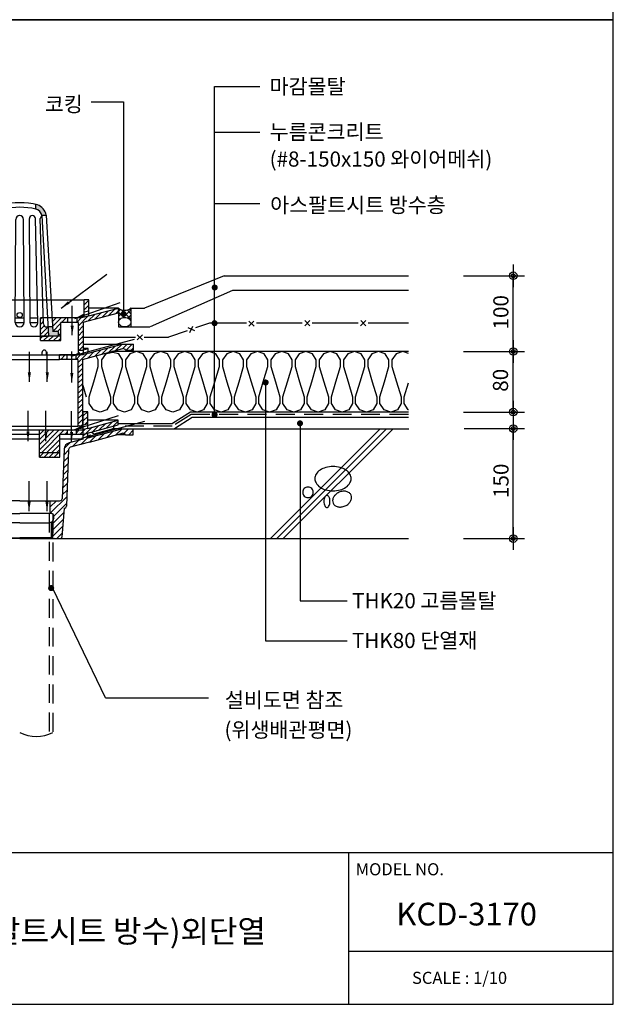
# Model space of a CAD drawing. Extents: x -2100 to 4900, y -2600 to 5200.
# Drawn here: x -84 to 700, y -2600 to -1300 of the extents above; entities that cross this region are included whole.
import ezdxf
from ezdxf.enums import TextEntityAlignment as Align

# ---------------------------------------------------------------- set-up
doc = ezdxf.new("R2010")
doc.units = 0
doc.header["$LTSCALE"] = 100
doc.header["$MEASUREMENT"] = 0
doc.linetypes.add('HIDDEN', pattern=[0.375, 0.25, -0.125])
doc.linetypes.add('HIDDEN2', pattern=[4.7625, 3.175, -1.5875])
doc.layers.get('0').update_dxf_attribs({"linetype": 'CONTINUOUS'})
for name, color, linetype in [('2', 2, 'CONTINUOUS'), ('3', 3, 'CONTINUOUS'), ('4', 4, 'CONTINUOUS'), ('DIM', 2, 'CONTINUOUS'), ('HATC', 9, 'CONTINUOUS'), ('HIDL', 1, 'HIDDEN'), ('INSUL', 9, 'CONTINUOUS'), ('ROOF DRAIN', 2, 'CONTINUOUS'), ('TEXT', 6, 'CONTINUOUS'), ('WAL', 7, 'CONTINUOUS')]:
    doc.layers.add(name, color=color, linetype=linetype)
doc.styles.get("Standard").update_dxf_attribs({"font": 'Gulim.ttf'})
doc.dimstyles.get("Standard").update_dxf_attribs({"dimtxt": 0.18, "dimasz": 0.18, "dimexe": 0.18, "dimexo": 0.0625, "dimgap": 0.09, "dimtad": 0, "dimtih": 1, "dimtoh": 1, "dimdec": 4, "dimzin": 0, "dimdsep": 46, "dimtxsty": 'Standard', "dimcen": 0.09, "dimadec": 0, "dimazin": 0, "dimtfac": 1, "dimtdec": 4, "dimtofl": 0, "dimtmove": 0, "dimatfit": 3, "dimfxl": 0, "dimtolj": 1, "dimtzin": 0, "dimarcsym": 0})

# ---------------------------------------------------------------- blocks, each defined once
blk = doc.blocks.new('DO')
at = {"layer": 'DIM', "color": 2, "const_width": 2}
blk.add_lwpolyline([(-1, 0, 1), (1, 0, 1)], format="xyb", close=True, dxfattribs=at)
blk = doc.blocks.new('*X10')
at = {"color": 0}
for p, q in [((543.16, 1080.56), (543.25, 1080.65)), ((548.45, 1074.36), (543.16, 1079.65)), ((543.16, 1073.49), (549.21, 1079.54)), ((543.16, 1077.02), (545.6, 1079.46)), ((550.72, 1075.63), (547.1, 1079.24)), ((551.13, 1078.75), (550.02, 1079.86)), ((545.28, 1073.99), (543.16, 1076.12)), ((543.42, 1072.31), (543.16, 1072.58)), ((547.59, 1074.38), (551, 1077.8)), ((550.33, 1073.59), (550.65, 1073.9))]:
    blk.add_line(p, q, dxfattribs=at)
blk = doc.blocks.new('ROOF DRAIN(KCD-3170)')
at = {"layer": 'ROOF DRAIN', "linetype": 'Continuous'}
h = blk.add_hatch(color=254, dxfattribs=at)
h.paths.add_polyline_path([(-1121.6, -1705.7), (-1127.6, -1705.7), (-1127.9, -1711.7), (-1135.9, -1711.7), (-1135.9, -1717.7), (-1122.2, -1717.7)])
h.paths.add_polyline_path([(-1040.8, -1711.7), (-1041.1, -1705.7), (-1047.2, -1705.7), (-1046.5, -1717.7), (-1032.9, -1717.7), (-1032.9, -1711.7)])
h.paths.add_polyline_path([(-1105.5, -1550), (-1105.5, -1544.1, 0.00613), (-1107.8, -1544.6, 0.272914), (-1119.5, -1557.9), (-1119.5, -1558.7), (-1113.5, -1558.7, -0.327218)])
h.paths.add_polyline_path([(-1055.3, -1558.7), (-1049.3, -1558.7), (-1049.3, -1557.9, 0.272081), (-1061, -1544.6, 0.00617), (-1063.3, -1544.1), (-1063.3, -1550, -0.324932)])
at = {"layer": 'ROOF DRAIN'}
h = blk.add_hatch(dxfattribs=at)
h.set_pattern_fill('SACNCR', color=55, scale=50, style=0)
h.set_pattern_definition([(45, (-486.5284, -2084.338), (-3.314563, 3.314563), []), (45, (-483.214, -2084.338), (-3.314563, 3.314563), [0, -4.6875])])
h.paths.add_polyline_path([(-999, -1685.8), (-993, -1684.2), (-993, -1669.7), (-999, -1669.7)])
h.paths.add_polyline_path([(-954, -1686.9), (-954, -1680.7), (-993, -1691.2), (-999, -1692.8), (-1002.5, -1693.7), (-1009, -1693.7), (-1009, -1699.7), (-1007.3, -1699.7), (-1007.3, -1736.2), (-1000.5, -1736.2), (-1000.5, -1699.4)])
h.paths.add_polyline_path([(-1030, -1699.7), (-1021, -1699.7), (-1021, -1693.7), (-1041.8, -1693.7), (-1040.8, -1711.7), (-1032.9, -1711.7), (-1032.9, -1717.7), (-1030, -1717.7)])
h.paths.add_polyline_path([(-1056.9, -1717.7), (-1056.9, -1723.7), (-1030, -1723.7), (-1030, -1717.7)])
h.paths.add_polyline_path([(-1144, -1723.7), (-1125, -1723.7), (-1125, -1717.7), (-1135.9, -1717.7), (-1138, -1717.7), (-1138, -1693.7), (-1147, -1693.7), (-1147, -1699.7), (-1144, -1699.7)])
h.paths.add_polyline_path([(-1167.5, -1699.4), (-1167.5, -1736.2), (-1161.5, -1736.2), (-1161.5, -1699.7), (-1159, -1699.7), (-1159, -1693.7), (-1160.7, -1693.7), (-1165.5, -1693.7), (-1169, -1692.8), (-1175, -1691.2), (-1214, -1680.7), (-1214, -1686.9)])
h.paths.add_polyline_path([(-1175, -1684.2), (-1169, -1685.8), (-1169, -1669.7), (-1173.9, -1669.7), (-1175, -1669.7)])
h = blk.add_hatch(dxfattribs=at)
h.set_pattern_fill('SACNCR', color=55, scale=50, style=0)
h.set_pattern_definition([(45, (-1000, -2545.8865), (-3.314563, 3.314563), []), (45, (-996.6854, -2545.8865), (-3.314563, 3.314563), [0, -4.6875])])
h.paths.add_polyline_path([(-1047.2, -1705.3, -0.110943), (-1048.9, -1705.7, -0.413111), (-1052.8, -1701.7), (-1053.1, -1693.7), (-1056.9, -1693.7), (-1056.9, -1717.7), (-1046.5, -1717.7)])
at = {"layer": 'ROOF DRAIN', "linetype": 'Continuous'}
h = blk.add_hatch(dxfattribs=at)
h.set_pattern_fill('SACNCR', color=203, scale=2, style=0)
h.set_pattern_definition([(45, (-1231.327, -2155.17), (-3.367596, 3.367596), []), (45, (-1227.959, -2155.17), (-3.367596, 3.367596), [0, -4.7625])])
h.paths.add_polyline_path([(-1174, -1740.4), (-1219.1, -1728.3), (-1234, -1728.3), (-1234, -1736.3), (-1224, -1736.3, -0.240838), (-1219.9, -1734.3), (-1166.5, -1748.6), (-1166.5, -1836.7), (-1160.5, -1836.7), (-1160.5, -1748.7), (-1158, -1748.7), (-1158, -1742.7), (-1160.3, -1742.7), (-1168, -1742.7), (-1168, -1742)])
h.paths.add_polyline_path([(-1137, -1742.7), (-1143, -1742.7), (-1143, -1748.7), (-1137, -1748.7)])
h.paths.add_polyline_path([(-1136, -1742.7), (-1137, -1742.7), (-1137, -1748.7), (-1136, -1748.7)])
h.paths.add_polyline_path([(-1143, -1742.7), (-1146, -1742.7), (-1146, -1748.7), (-1143, -1748.7)])
h.paths.add_polyline_path([(-1031, -1742.7), (-1032, -1742.7), (-1032, -1748.7), (-1031, -1748.7)])
h.paths.add_polyline_path([(-1025, -1742.7), (-1031, -1742.7), (-1031, -1748.7), (-1025, -1748.7)])
h.paths.add_polyline_path([(-1022, -1742.7), (-1025, -1742.7), (-1025, -1748.7), (-1022, -1748.7)])
h.paths.add_polyline_path([(-948.1, -1734.3, -0.240838), (-944, -1736.3), (-934, -1736.3), (-934, -1728.3), (-948.9, -1728.3), (-994, -1740.4), (-1000, -1742), (-1000, -1742.7), (-1010, -1742.7), (-1010, -1748.7), (-1007.5, -1748.7), (-1007.5, -1836.7), (-1001.5, -1836.7), (-1001.5, -1748.6)])
at = {"layer": 'ROOF DRAIN'}
h = blk.add_hatch(dxfattribs=at)
h.set_pattern_fill('SACNCR', color=2, scale=50, style=0)
h.set_pattern_definition([(45, (-486.5284, -2183.338), (-3.314563, 3.314563), []), (45, (-483.214, -2183.338), (-3.314563, 3.314563), [0, -4.6875])])
h.paths.add_polyline_path([(-994.4, -1817.7), (-1000.4, -1817.7), (-1000.4, -1835.2), (-994.4, -1833.6)])
h.paths.add_polyline_path([(-994.4, -1839.6), (-1000.4, -1841.2), (-1000.4, -1847.2), (-994.4, -1845.6), (-994.4, -1845.8), (-954.4, -1835.1), (-954.4, -1828.9)])
h.paths.add_polyline_path([(-1001.4, -1847.7), (-1000.4, -1847.5), (-1000.4, -1841.7), (-1009.4, -1841.7), (-1009.4, -1847.7)])
h.paths.add_polyline_path([(-1021.4, -1847.7), (-1021.4, -1841.7), (-1058.2, -1841.7), (-1058.2, -1865.7), (-1031.4, -1865.7), (-1031.4, -1847.7)])
h.paths.add_polyline_path([(-1058.2, -1865.7), (-1058.2, -1871.7), (-1031.4, -1871.7), (-1031.4, -1865.7)])
h.paths.add_polyline_path([(-1137.4, -1841.7), (-1147.4, -1841.7), (-1147.4, -1847.7), (-1143.4, -1847.7), (-1143.4, -1877.7), (-1127.4, -1877.7), (-1127.4, -1871.7), (-1137.4, -1871.7)])
h.paths.add_polyline_path([(-1159.4, -1847.7), (-1159.4, -1841.7), (-1168.4, -1841.7), (-1168.4, -1847.5), (-1167.4, -1847.7)])
h.paths.add_polyline_path([(-1174.4, -1833.6), (-1168.4, -1835.2), (-1168.4, -1817.7), (-1174.4, -1817.7)])
h.paths.add_polyline_path([(-1214.4, -1828.9), (-1214.4, -1835.1), (-1174.4, -1845.8), (-1174.4, -1845.6), (-1168.4, -1847.2), (-1168.4, -1841.2), (-1174.4, -1839.6)])
at = {"layer": 'ROOF DRAIN', "linetype": 'Continuous'}
h = blk.add_hatch(dxfattribs=at)
h.set_pattern_fill('SACNCR', color=44, scale=2.5, style=0)
h.set_pattern_definition([(45, (-1919.4516, -2395.9604), (-4.209495, 4.209495), []), (45, (-1915.242, -2395.9604), (-4.209495, 4.209495), [0, -5.953125])])
h.paths.add_polyline_path([(-1019.7, -1867.4, -0.328265), (-1017.5, -1864.6), (-992.2, -1857.8), (-948.5, -1846.1, -0.240838), (-944.4, -1848.1), (-934.4, -1848.1), (-934.4, -1840.1), (-949.3, -1840.1), (-994.4, -1852.2), (-994.4, -1846), (-1000.4, -1847.6), (-1000.4, -1853.8), (-1019, -1858.8, 0.328265), (-1025.7, -1867.1), (-1028.3, -1932.5, -0.374036), (-1031.3, -1935.1), (-1043.9, -1935.1), (-1043.9, -1950.1, 0.375099), (-1042.2, -1952.1, -0.389309), (-1039.4, -1955.2), (-1039.4, -1958.1, -0.15204), (-1040.5, -1961.5), (-1040.5, -1985.1), (-1030.6, -1985.1, 0.374036), (-1028.7, -1983.4), (-1025.8, -1945.1, 0.413968), (-1022.7, -1942.2)])
h.paths.add_polyline_path([(-1158.4, -1853.7), (-1168.4, -1853.7), (-1168.4, -1847.6), (-1174.4, -1846), (-1174.4, -1852.2), (-1219.5, -1840.1), (-1234.4, -1840.1), (-1234.4, -1848.1), (-1224.4, -1848.1, -0.240838), (-1220.3, -1846.1), (-1176.6, -1857.8, -0.339454), (-1174.4, -1860.7), (-1174.4, -1890.4), (-1167.8, -1896), (-1162, -1889.1), (-1161.4, -1888.3), (-1155.6, -1889.2), (-1153.7, -1894.7), (-1160.1, -1902.4), (-1154.1, -1907.4), (-1147.5, -1907.4), (-1146.1, -1942.2, 0.413968), (-1143, -1945.1), (-1140.1, -1983.4, 0.374036), (-1138.2, -1985.1), (-1128.3, -1985.1), (-1128.3, -1961.5, -0.15204), (-1129.4, -1958.1), (-1129.4, -1955.2, -0.389309), (-1126.6, -1952.1, 0.375099), (-1124.9, -1950.1), (-1124.9, -1935.1), (-1137.5, -1935.1, -0.374036), (-1140.5, -1932.5), (-1142.6, -1880.1), (-1145.4, -1880.1), (-1145.4, -1853.7), (-1148.4, -1853.7), (-1148.4, -1877.2), (-1149.4, -1878.2), (-1153.4, -1880.1), (-1157.4, -1878.2), (-1158.4, -1877.2)])
at = {"layer": 'ROOF DRAIN'}
h = blk.add_hatch(dxfattribs=at)
h.set_pattern_fill('SACNCR', color=256, scale=50, style=0)
h.set_pattern_definition([(45, (236.892, -1310.1364), (-3.314563, 3.314563), []), (45, (240.2064, -1310.1364), (-3.314563, 3.314563), [0, -4.6875])])
h.paths.add_polyline_path([(-1058.2, -1871.8), (-1058.2, -1877.7), (-1031.4, -1877.7), (-1031.4, -1871.8)])
at = {"layer": 'ROOF DRAIN', "color": 254, "linetype": 'Continuous'}
for p, q in [((-1105.5, -1544.1, 0), (-1105.5, -1550, 0)), ((-1063.3, -1544.1), (-1063.3, -1550)), ((-1119.5, -1558.7), (-1113.5, -1558.7)), ((-1049.3, -1558.7), (-1055.3, -1558.7)), ((-1116, -1701.7), (-1111.6, -1562.6, 0)), ((-1108.2, -1700.7), (-1105.1, -1562.6)), ((-1098.3, -1700.7), (-1097.2, -1562.6)), ((-1090.4, -1699.7), (-1089.5, -1563.7)), ((-1078.5, -1699.7), (-1079.3, -1563.7)), ((-1070.6, -1700.7), (-1071.6, -1562.6)), ((-1060.6, -1700.7), (-1063.7, -1562.6)), ((-1052.8, -1701.7), (-1057.2, -1562.6, 0)), ((-1135.9, -1711.7), (-1127.9, -1711.7)), ((-1032.9, -1711.7), (-1040.9, -1711.7))]:
    blk.add_line(p, q, dxfattribs=at)
at = {"layer": 'ROOF DRAIN', "color": 254}
for p, q in [((-1119.5, -1557.9), (-1127.9, -1711.7)), ((-1113.5, -1558.7), (-1122.2, -1717.7)), ((-1055.3, -1558.7), (-1046.5, -1717.7)), ((-1049.3, -1557.9), (-1040.8, -1711.7)), ((-1135.9, -1717.7), (-1135.9, -1711.7)), ((-1127.6, -1705.7), (-1121.6, -1705.7)), ((-1041.2, -1705.7), (-1047.2, -1705.7)), ((-1032.9, -1717.7), (-1032.9, -1711.7)), ((-1135.9, -1717.7), (-1122.2, -1717.7)), ((-1122.2, -1717.7), (-1046.5, -1717.7)), ((-1032.9, -1717.7), (-1046.6, -1717.7))]:
    blk.add_line(p, q, dxfattribs=at)
at = {"layer": 'ROOF DRAIN', "color": 55}
for p, q in [((-1175, -1691.2), (-1175, -1669.7)), ((-1175, -1669.7), (-1169, -1669.7)), ((-1173.9, -1669.7), (-1169, -1669.7)), ((-1169, -1692.8), (-1169, -1669.7)), ((-994.2, -1669.7), (-999, -1669.7)), ((-999, -1692.8), (-999, -1669.7)), ((-993, -1669.7), (-999, -1669.7)), ((-993, -1691.2), (-993, -1669.7)), ((-1175, -1691.2), (-1214, -1680.7)), ((-1214, -1686.9), (-1214, -1680.7)), ((-1167.5, -1699.4), (-1214, -1686.9)), ((-1169, -1685.8), (-1175, -1684.2)), ((-1000.5, -1699.4), (-954, -1686.9)), ((-999, -1685.8), (-993, -1684.2)), ((-993, -1691.2), (-954, -1680.7)), ((-954, -1686.9), (-954, -1680.7)), ((-1165.5, -1693.7), (-1138, -1693.7)), ((-1138, -1693.7, 0), (-1126.9, -1693.7, 0)), ((-1138, -1699.7), (-1127.2, -1699.7, 0)), ((-1121.2, -1699.7, 0), (-1115.9, -1699.7, 0)), ((-1120.9, -1693.7, 0), (-1115.7, -1693.7, 0)), ((-1108.1, -1699.7, 0), (-1098.3, -1699.7, 0)), ((-1108, -1693.7, 0), (-1098.2, -1693.7, 0)), ((-1090.4, -1699.7), (-1078.5, -1699.7)), ((-1090.3, -1693.7, 0), (-1078.5, -1693.7, 0)), ((-1070.6, -1693.7, 0), (-1060.8, -1693.7, 0)), ((-1070.6, -1699.7, 0), (-1060.7, -1699.7, 0)), ((-1056.9, -1723.7, 0), (-1056.9, -1693.7, 0)), ((-1002.5, -1693.7), (-1056.9, -1693.7, 0)), ((-1007.3, -1699.7), (-1030, -1699.7)), ((-1144, -1723.7), (-1125, -1723.7)), ((-1138, -1717.7), (-1125, -1717.7)), ((-1030, -1717.7), (-1056.9, -1717.7, 0)), ((-1056.9, -1723.7, 0), (-1030, -1723.7))]:
    blk.add_line(p, q, dxfattribs=at)
at = {"layer": 'ROOF DRAIN', "color": 55, "linetype": 'Continuous'}
for p, q in [((-1169, -1669.7), (-999, -1669.7)), ((-1214, -1680.7), (-1175, -1680.7)), ((-954, -1680.7), (-993, -1680.7)), ((-1175, -1691.2), (-1169, -1692.8)), ((-1167.5, -1699.4), (-1167.5, -1742.7)), ((-1161.5, -1699.7), (-1161.5, -1742.7)), ((-1161.5, -1699.7), (-1144, -1699.7)), ((-1159, -1693.8), (-1159, -1699.8)), ((-1147, -1693.8), (-1147, -1699.8)), ((-1144, -1723.7), (-1144, -1699.7)), ((-1138, -1717.7), (-1138, -1693.7)), ((-1030, -1723.7), (-1030, -1699.7)), ((-1021, -1693.7), (-1021, -1699.7)), ((-1009, -1693.7), (-1009, -1699.7)), ((-1007.3, -1699.7), (-1007.3, -1742.7)), ((-1000.5, -1699.4), (-1000.5, -1742.7)), ((-993, -1691.2), (-999, -1692.8)), ((-1125, -1723.7), (-1125, -1717.7)), ((-1118.9, -1742.7), (-1118.9, -1739.1)), ((-1113.3, -1742.7), (-1113.3, -1739.1)), ((-1054.7, -1742.7), (-1054.7, -1739.1)), ((-1049.1, -1742.7), (-1049.1, -1739.1)), ((-1167.5, -1742.7), (-1160.8, -1742.7)), ((-1161.5, -1742.7), (-1118.9, -1742.7)), ((-1113.3, -1742.7), (-1054.7, -1742.7)), ((-1049.1, -1742.7), (-1007.3, -1742.7)), ((-1000.5, -1742.7), (-1007.3, -1742.7))]:
    blk.add_line(p, q, dxfattribs=at)
at = {"layer": 'ROOF DRAIN', "color": 4, "linetype": 'Continuous'}
for p, q in [((-1162.9, -1692.7), (-1162.9, -1687.7)), ((-1160.7, -1686.7), (-1146.2, -1686.7)), ((-1158.4, -1680.8), (-1157.4, -1679.8)), ((-1158.4, -1680.8), (-1148.4, -1680.8)), ((-1158.4, -1869.9), (-1158.4, -1680.8)), ((-1157.4, -1679.8), (-1149.4, -1679.8)), ((-1157.4, -1870.9), (-1157.4, -1679.8)), ((-1149.4, -1679.8), (-1148.4, -1680.8)), ((-1149.4, -1870.9), (-1149.4, -1679.8)), ((-1148.4, -1869.9), (-1148.4, -1680.8)), ((-1143.9, -1692.7), (-1143.9, -1687.7)), ((-1162.9, -1692.7), (-1143.9, -1692.7)), ((-1160.7, -1693.7), (-1146.2, -1693.7)), ((-1158.4, -1869.9), (-1157.4, -1870.9)), ((-1158.4, -1869.9), (-1148.4, -1869.9)), ((-1157.4, -1870.9), (-1149.4, -1870.9)), ((-1149.4, -1870.9), (-1148.4, -1869.9)), ((-1180.4, -1911), (-1162, -1889.1)), ((-1172.7, -1917.4), (-1154.4, -1895.5)), ((-1168.6, -1898.5), (-1160.6, -1889)), ((-1162.5, -1903.6), (-1154.5, -1894.1)), ((-1160.6, -1889), (-1162, -1889.1)), ((-1154.4, -1895.5), (-1162, -1889.1)), ((-1154.5, -1894.1), (-1160.6, -1889)), ((-1154.4, -1895.5), (-1154.5, -1894.1)), ((-1189.1, -1907.5), (-1195.6, -1915.2)), ((-1184.6, -1911.3), (-1189.1, -1907.5)), ((-1169.9, -1898.5), (-1162.2, -1904.9)), ((-1168.6, -1898.5), (-1169.9, -1898.5)), ((-1168.6, -1898.5), (-1162.5, -1903.6)), ((-1162.5, -1903.6), (-1162.2, -1904.9)), ((-1191, -1919), (-1195.6, -1915.2))]:
    blk.add_line(p, q, dxfattribs=at)
at = {"layer": 'ROOF DRAIN', "color": 55, "linetype": 'HIDDEN2', "ltscale": 0.2}
for p, q in [((-1169, -1692.8), (-1165.5, -1693.7)), ((-999, -1692.8), (-1002.5, -1693.7)), ((-1161.5, -1736.2), (-1167.5, -1736.2)), ((-1007.3, -1736.2), (-1000.5, -1736.2))]:
    blk.add_line(p, q, dxfattribs=at)
at = {"layer": 'ROOF DRAIN', "color": 203}
for p, q in [((-1219.1, -1728.3), (-1234, -1728.3)), ((-1234, -1736.3), (-1234, -1728.3)), ((-1219.1, -1728.3), (-1167.5, -1728.3)), ((-1174, -1740.4), (-1219.1, -1728.3)), ((-1000.5, -1728.3), (-948.9, -1728.3)), ((-994, -1740.4), (-948.9, -1728.3)), ((-948.9, -1728.3), (-934, -1728.3)), ((-934, -1736.3), (-934, -1728.3)), ((-1224, -1736.3), (-1234, -1736.3)), ((-1224, -1736.3), (-1212.5, -1736.3)), ((-1166.5, -1748.6), (-1219.9, -1734.3)), ((-1174, -1740.4), (-1213, -1729.9)), ((-1174, -1740.4), (-1174, -1734.2)), ((-1168, -1735.8), (-1174, -1734.2)), ((-1174, -1734.2), (-1167.5, -1734.2)), ((-1168, -1742.7), (-1168, -1735.8)), ((-1168, -1735.8), (-1167.5, -1735.8)), ((-1001.5, -1748.6), (-948.1, -1734.3)), ((-994, -1734.2), (-1000.5, -1734.2)), ((-1000, -1735.8), (-1000.5, -1735.8)), ((-1000, -1735.8), (-994, -1734.2)), ((-1000, -1742.7), (-1000, -1735.8)), ((-994, -1740.4), (-994, -1734.2)), ((-944, -1736.3), (-934, -1736.3)), ((-1168, -1742.7), (-1136, -1742.7)), ((-1160.5, -1748.7), (-1136, -1748.7)), ((-1136, -1742.7), (-1032, -1742.7)), ((-1136, -1748.7), (-1032, -1748.7)), ((-1000, -1742.7), (-1032, -1742.7)), ((-1007.5, -1748.7), (-1032, -1748.7))]:
    blk.add_line(p, q, dxfattribs=at)
at = {"layer": 'ROOF DRAIN', "color": 203, "linetype": 'HIDDEN2', "ltscale": 0.2}
for p, q in [((-1174, -1740.4), (-1168, -1742)), ((-994, -1740.4), (-1000, -1742))]:
    blk.add_line(p, q, dxfattribs=at)
at = {"layer": 'ROOF DRAIN', "color": 203, "linetype": 'Continuous'}
for p, q in [((-1166.5, -1748.6), (-1166.5, -1836.7)), ((-1160.5, -1748.7), (-1160.5, -1836.7)), ((-1146, -1742.7), (-1146, -1748.7)), ((-1136, -1748.7), (-1136, -1742.7)), ((-1032, -1748.7), (-1032, -1742.7)), ((-1022, -1742.7), (-1022, -1748.7)), ((-1010, -1742.7), (-1010, -1748.7)), ((-1007.5, -1748.7), (-1007.5, -1836.7)), ((-1001.5, -1748.6), (-1001.5, -1836.7)), ((-1166.5, -1836.7), (-1160.5, -1836.7)), ((-1160.5, -1836.7), (-1007.5, -1836.7)), ((-1001.5, -1836.7), (-1007.5, -1836.7))]:
    blk.add_line(p, q, dxfattribs=at)
at = {"layer": 'ROOF DRAIN', "color": 2}
for p, q in [((-1000.4, -1742.7), (-1031.4, -1742.7)), ((-1174.4, -1817.7), (-1168.4, -1817.7)), ((-1174.4, -1839.6), (-1174.4, -1817.7)), ((-1168.4, -1847.5), (-1168.4, -1817.7)), ((-994.4, -1817.7), (-1000.4, -1817.7)), ((-1000.4, -1847.5), (-1000.4, -1817.7)), ((-994.4, -1839.6), (-994.4, -1817.7)), ((-1214.4, -1828.9), (-1174.4, -1828.9)), ((-1174.4, -1839.6), (-1214.4, -1828.9)), ((-1214.4, -1835.1), (-1214.4, -1828.9)), ((-954.4, -1828.9), (-994.4, -1828.9)), ((-994.4, -1839.6), (-954.4, -1828.9)), ((-954.4, -1835.1), (-954.4, -1828.9)), ((-1167.4, -1847.7), (-1214.4, -1835.1)), ((-1208.5, -1839.7), (-1209.4, -1836.5)), ((-1183, -1846.6), (-1208.5, -1839.7)), ((-1168.4, -1841.7), (-1137.4, -1841.7)), ((-1147.4, -1841.7), (-1000.5, -1841.7)), ((-1058.2, -1877.7, 0), (-1058.2, -1841.7)), ((-1001.4, -1847.7), (-954.4, -1835.1)), ((-985.9, -1846.6), (-960.3, -1839.7)), ((-960.3, -1839.7), (-959.4, -1836.5)), ((-1167.4, -1847.7), (-1143.4, -1847.7)), ((-1058.2, -1847.7, 0), (-1137.4, -1847.7)), ((-1001.4, -1847.7), (-1031.4, -1847.7)), ((-1031.4, -1871.8, 0), (-1058.2, -1871.8, 0)), ((-1143.4, -1877.7), (-1127.4, -1877.7)), ((-1058.2, -1877.7, 0), (-1031.4, -1877.7, 0))]:
    blk.add_line(p, q, dxfattribs=at)
at = {"layer": 'ROOF DRAIN'}
for p, q in [((-1168.4, -1817.7), (-1166.5, -1817.7)), ((-1000.4, -1817.7), (-1001.5, -1817.7)), ((-1154.5, -1894.1), (-1154.5, -1894.1))]:
    blk.add_line(p, q, dxfattribs=at)
at = {"layer": 'ROOF DRAIN', "color": 44}
for p, q in [((-1219.5, -1840.1), (-1234.4, -1840.1)), ((-1234.4, -1848.1), (-1234.4, -1840.1)), ((-1174.4, -1852.2), (-1219.5, -1840.1)), ((-1168.4, -1847.6), (-1174.4, -1846)), ((-1174.4, -1852.2), (-1174.4, -1846)), ((-1000.4, -1847.6), (-994.4, -1846)), ((-994.4, -1852.2), (-949.3, -1840.1)), ((-994.4, -1852.2), (-994.4, -1846)), ((-949.3, -1840.1), (-934.4, -1840.1)), ((-934.4, -1848.1), (-934.4, -1840.1)), ((-1224.4, -1848.1), (-1234.4, -1848.1)), ((-1224.4, -1848.1), (-1212.9, -1848.1)), ((-1168.4, -1853.7), (-1168.4, -1847.6)), ((-1168.4, -1853.7), (-1145.4, -1853.7)), ((-1145.4, -1853.7), (-1145.4, -1880.1)), ((-1143.4, -1853.8), (-1145.4, -1853.8)), ((-1058.2, -1853.8), (-1137.4, -1853.8)), ((-1000.4, -1853.8), (-1031.4, -1853.8)), ((-1000.4, -1853.8), (-1000.4, -1847.6)), ((-944.4, -1848.1), (-956, -1848.1)), ((-944.4, -1848.1), (-934.4, -1848.1)), ((-1174.4, -1860.7), (-1174.4, -1890.4)), ((-1025.7, -1867.1), (-1028.3, -1932.5)), ((-1019.7, -1867.4), (-1022.7, -1942.2)), ((-1142.6, -1880.1), (-1145.4, -1880.1)), ((-1142.6, -1880.1), (-1140.5, -1932.5)), ((-1154.1, -1907.4), (-1174.4, -1890.4)), ((-1167.8, -1896), (-1161.4, -1888.3)), ((-1167.8, -1896), (-1166.7, -1896.2)), ((-1166.7, -1896.2), (-1160.2, -1888.5)), ((-1166.7, -1896.2), (-1160.5, -1901.3)), ((-1161.4, -1888.3), (-1155.6, -1889.2)), ((-1153.7, -1894.7), (-1161.4, -1888.3)), ((-1160.2, -1888.5), (-1154.1, -1893.6)), ((-1160.1, -1902.4), (-1153.7, -1894.7)), ((-1153.7, -1894.7), (-1155.6, -1889.2)), ((-1160.5, -1901.3), (-1160.1, -1902.4)), ((-1147.5, -1907.4), (-1154.1, -1907.4)), ((-1147.5, -1907.4), (-1146.1, -1942.2)), ((-1124.9, -1950.1), (-1124.9, -1935.1)), ((-1084.4, -1935.1), (-1124.9, -1935.1)), ((-1084.4, -1935.1), (-1043.9, -1935.1)), ((-1043.9, -1950.1), (-1043.9, -1935.1)), ((-1143, -1945.1), (-1140.1, -1983.4)), ((-1025.8, -1945.1), (-1028.7, -1983.4)), ((-1129.4, -1958.1), (-1129.4, -1955.1)), ((-1128.3, -1985.1), (-1128.3, -1961.5)), ((-1126.9, -1952.1), (-1126.9, -1952.1)), ((-1126.8, -1952.1), (-1084.4, -1952.1)), ((-1042, -1952.1), (-1084.4, -1952.1)), ((-1041.9, -1952.1), (-1041.9, -1952.1)), ((-1040.5, -1985.1), (-1040.5, -1961.5)), ((-1039.4, -1958.1), (-1039.4, -1955.1)), ((-1126.3, -1984), (-1126.3, -1963.4)), ((-1084.4, -1964.1), (-1123.3, -1964.1)), ((-1084.4, -1964.1), (-1045.5, -1964.1)), ((-1042.5, -1984), (-1042.5, -1963.4)), ((-1084.4, -1985.1), (-1138.2, -1985.1)), ((-1126.3, -1984), (-1128.3, -1985.1)), ((-1126.3, -1984), (-1084.4, -1984)), ((-1042.5, -1984), (-1084.4, -1984)), ((-1084.4, -1985.1), (-1030.6, -1985.1)), ((-1042.5, -1984), (-1040.5, -1985.1))]:
    blk.add_line(p, q, dxfattribs=at)
at = {"layer": 'ROOF DRAIN', "color": 44, "linetype": 'Continuous'}
for p, q in [((-1219.5, -1840.1), (-1207, -1840.1)), ((-949.3, -1840.1), (-961.9, -1840.1)), ((-1176.6, -1857.8), (-1220.3, -1846.1)), ((-1158.4, -1853.7), (-1158.4, -1877.2)), ((-1157.4, -1853.7), (-1157.4, -1878.2)), ((-1149.4, -1853.7), (-1149.4, -1878.2)), ((-1148.4, -1853.7), (-1148.4, -1877.2)), ((-1000.4, -1853.8), (-1019, -1858.8)), ((-992.2, -1857.8), (-1017.5, -1864.6)), ((-992.2, -1857.8), (-948.5, -1846.1)), ((-1158.4, -1877.2), (-1157.4, -1878.2)), ((-1158.4, -1877.2), (-1148.4, -1877.2)), ((-1157.4, -1878.2), (-1153.4, -1880.1)), ((-1157.4, -1878.2), (-1149.4, -1878.2)), ((-1153.4, -1880.1), (-1149.4, -1878.2)), ((-1149.4, -1878.2), (-1148.4, -1877.2)), ((-1124.9, -1935.1), (-1137.5, -1935.1)), ((-1043.9, -1935.1), (-1031.3, -1935.1)), ((-1143, -1945.1), (-1143.1, -1945.1)), ((-1025.8, -1945.1), (-1025.7, -1945.1))]:
    blk.add_line(p, q, dxfattribs=at)
at = {"layer": 'ROOF DRAIN', "color": 2, "linetype": 'Continuous'}
for p, q in [((-1179.4, -1844.5), (-1183, -1846.6)), ((-1159.4, -1847.7), (-1159.4, -1841.7)), ((-1147.4, -1847.7), (-1147.4, -1841.7)), ((-1137.4, -1871.7), (-1137.4, -1841.7)), ((-1021.4, -1847.7), (-1021.4, -1841.7)), ((-1009.4, -1847.7), (-1009.4, -1841.7)), ((-989.4, -1844.5), (-985.9, -1846.6)), ((-1143.4, -1877.7), (-1143.4, -1847.7)), ((-1031.4, -1877.7, 0), (-1031.4, -1847.7)), ((-1137.4, -1871.7), (-1127.4, -1871.7)), ((-1127.4, -1877.7), (-1127.4, -1871.7))]:
    blk.add_line(p, q, dxfattribs=at)
at = {"layer": 'ROOF DRAIN', "color": 2, "linetype": 'HIDDEN2'}
for p, q in [((-1174.4, -1833.6), (-1168.4, -1835.2)), ((-1174.4, -1839.6), (-1168.4, -1841.2)), ((-994.4, -1833.6), (-1000.4, -1835.2)), ((-994.4, -1839.6), (-1000.4, -1841.2))]:
    blk.add_line(p, q, dxfattribs=at)
at = {"layer": 'ROOF DRAIN', "color": 3}
blk.add_line((-1160.5, -1901.3), (-1154.1, -1893.6), dxfattribs=at)
at = {"layer": 'ROOF DRAIN', "color": 55, "linetype": 'Continuous'}
blk.add_circle((-1084.4, -1690, 0), 3.38, dxfattribs=at)
at = {"layer": 'ROOF DRAIN', "color": 254}
for centre, radius, start, end in [((-1102.4, -1561.2), 17.4, 108.0576, 169.1178), ((-1066.4, -1561.2), 17.4, 10.986, 71.8686), ((-1103.6, -1559.8), 9.99, 101.0999, 173.5761), ((-1065.2, -1559.9), 10, 6.7344, 78.737)]:
    blk.add_arc(centre, radius, start, end, dxfattribs=at)
at = {"layer": 'ROOF DRAIN', "color": 254, "linetype": 'Continuous'}
for centre, radius, start, end in [((-1084.4, -1637.3), 95.6, 75.8275, 104.1725), ((-1115.6, -1562.7, 0), 4, 2.404, 59.2391), ((-1084.4, -1645.2), 97.5, 77.4869, 102.5066), ((-1101.1, -1562.7), 4, 90.3997, 177.6011), ((-1101.2, -1562.7), 4, 2.404, 89.6002), ((-1084.4, -1563.9), 5.18, 90.3998, 177.596), ((-1084.4, -1563.9), 5.18, 2.3989, 89.6003), ((-1067.6, -1562.7), 4, 90.3998, 177.596), ((-1067.7, -1562.7), 4, 2.3989, 89.6003), ((-1053.2, -1562.7, 0), 4, 120.7609, 177.596), ((-1120, -1701.7), 4, 270.4284, 0.4268), ((-1103.2, -1700.7), 5, 179.5732, 269.5716), ((-1103.3, -1700.7), 5, 270.4284, 0.4268), ((-1084.4, -1699.7), 6, 179.5732, 269.5716), ((-1084.5, -1699.7), 6, 270.4284, 0.4268), ((-1065.6, -1700.7), 5, 179.5732, 269.5716), ((-1065.6, -1700.7), 5, 270.4284, 0.4268), ((-1048.8, -1701.7), 4, 179.5732, 269.5716), ((-1119.9, -1701.7), 4, 244.0347, 269.5716), ((-1048.9, -1701.7), 4, 270.4284, 295.9653)]:
    blk.add_arc(centre, radius, start, end, dxfattribs=at)
at = {"layer": 'ROOF DRAIN', "color": 4, "linetype": 'Continuous'}
for centre, radius, start, end in [((-1160.7, -1689.7), 3.01, 41.6335, 138.3665), ((-1153.4, -1699.6), 12.9, 67.1511, 112.8489), ((-1146.2, -1689.7), 3.01, 41.6335, 138.3665), ((-1160.7, -1690.7), 3.01, 221.6335, 318.3665), ((-1153.4, -1680.8), 12.9, 247.1511, 292.8489), ((-1146.2, -1690.7), 3.01, 221.6335, 318.3665), ((-1182.7, -1909), 3, 230, 320), ((-1182.7, -1909), 13, 230, 320)]:
    blk.add_arc(centre, radius, start, end, dxfattribs=at)
at = {"layer": 'ROOF DRAIN', "color": 203}
for centre, start, end in [((-1220, -1739.3), 88.9705, 143.1351), ((-948, -1739.3), 36.8649, 91.0295)]:
    blk.add_arc(centre, 5, start, end, dxfattribs=at)
at = {"layer": 'ROOF DRAIN', "color": 55, "linetype": 'Continuous'}
for centre, start, end in [((-1116, -1739.1), 91.6734, 180.9995), ((-1116.2, -1739.1), 359.0005, 88.3266), ((-1051.9, -1739.1), 91.6734, 180.9995), ((-1052, -1739.1), 359.0005, 88.3266)]:
    blk.add_arc(centre, 2.9, start, end, dxfattribs=at)
at = {"layer": 'ROOF DRAIN', "color": 44}
for centre, radius, start, end in [((-1220.4, -1851.1), 5, 88.9705, 143.1351), ((-1177.4, -1860.7), 3, 0, 75), ((-948.4, -1851.1), 5, 36.8649, 91.0295), ((-1137.5, -1932.1), 3, 187.9696, 270), ((-1031.3, -1932.1), 3, 270, 352.0304), ((-1126.4, -1955.1), 3.05, 97.2504, 179.5831), ((-1123.4, -1958.1), 6, 180, 270), ((-1126.9, -1950.1), 2, 274.8257, 0), ((-1045.4, -1958.1), 6, 270, 0), ((-1041.9, -1950.1), 2, 180, 265.1743), ((-1042.5, -1955.1), 3.05, 0.4169, 82.7496), ((-1138.2, -1983.1), 2, 187.9696, 270), ((-1030.6, -1983.1), 2, 270, 352.0304)]:
    blk.add_arc(centre, radius, start, end, dxfattribs=at)
at = {"layer": 'ROOF DRAIN', "color": 44, "linetype": 'Continuous'}
for centre, radius, start, end in [((-1016.7, -1867.5), 9, 105, 177.6927), ((-1016.7, -1867.5), 3, 105, 177.6927), ((-1143.1, -1942.1), 3, 182.3073, 270), ((-1025.7, -1942.1), 3, 270, 357.6927)]:
    blk.add_arc(centre, radius, start, end, dxfattribs=at)
blk = doc.blocks.new('DIMDOT')
at = {"layer": 'DIM', "linetype": 'Continuous'}
for p, q in [((0, 1.5), (0, -1.5)), ((-1.5, 0), (1.5, 0))]:
    blk.add_line(p, q, dxfattribs=at)
at = {"layer": 'DIM', "color": 6, "linetype": 'Continuous'}
for radius in [0.5, 0.25]:
    blk.add_circle((0, 0), radius, dxfattribs=at)

msp = doc.modelspace()

# ---------------------------------------------------------------- linework, layer by layer
at = {"color": 1}
for p, q in [((246.9, -1985.1), (391.9, -1840.1)), ((255.4, -1985.1), (400.4, -1840.1)), ((263.9, -1985.1), (408.9, -1840.1))]:
    msp.add_line(p, q, dxfattribs=at)
at = {"layer": '2'}
for p, q in [((185.7, -1638.1), (80.5, -1680.7)), ((185.7, -1638.1), (429.2, -1638.1)), ((197, -1657.6), (87.8, -1705.7)), ((429.2, -1657.6), (197, -1657.6)), ((46, -1680.7), (46, -1705.7)), ((62.4, -1680.7), (62.4, -1705.7)), ((62.4, -1680.7), (80.4, -1680.7)), ((46, -1705.7), (87.7, -1705.7)), ((141.1, -1818.1), (117.5, -1833.1)), ((429.2, -1818.1), (141.1, -1818.1)), ((143.7, -1825.1), (120.2, -1840.1)), ((429.2, -1825.1), (143.7, -1825.1)), ((45.6, -1833.1), (117.5, -1833.1))]:
    msp.add_line(p, q, dxfattribs=at)
msp.add_lwpolyline([(62.4, -1699.4, -0.121632), (61.9, -1701.7, -0.105259), (60.1, -1703.9, -0.088176), (57.5, -1705.2, -0.079004), (54.3, -1705.7, -0.079004), (51.2, -1705.2, -0.088176), (48.6, -1703.9, -0.105259), (46.8, -1701.7, -0.121632), (46.3, -1699.4, -0.121632), (46.8, -1697, -0.105259), (48.6, -1694.8, -0.088176), (51.2, -1693.5, -0.079004), (54.3, -1693, -0.079004), (57.5, -1693.5, -0.088176), (60.1, -1694.8, -0.105259), (61.9, -1697, -0.121632)], format="xyb", close=True, dxfattribs=at)
msp.add_arc((54.2, -1670.8), 12.9, 230.3577, 309.6423, dxfattribs=at)
at = {"layer": '3'}
for p, q in [((166.3, -1700.7), (148, -1707, 0)), ((215.5, -1700.7), (166.3, -1700.7)), ((218.4, -1704.8), (225.2, -1698)), ((225.3, -1704.8), (218.5, -1698)), ((289, -1700.7), (228.6, -1700.7)), ((292.2, -1704.1), (299.1, -1697.3)), ((299.2, -1704.1), (292.3, -1697.3)), ((362.9, -1700.7), (302.2, -1700.7)), ((366.1, -1704.1), (372.9, -1697.3)), ((373, -1704.1), (366.2, -1697.3)), ((429.2, -1700.7), (376, -1700.7)), ((70.9, -1722.8, 0), (77.7, -1716, 0)), ((77.8, -1722.8, 0), (71, -1716, 0)), ((137.1, -1710.8, 0), (112.3, -1719.3, 0)), ((147, -1710.9, 0), (138.3, -1706.8, 0)), ((140.5, -1713.2, 0), (144.6, -1704.5, 0)), ((-1.3, -1719.3, 0), (68.5, -1719.3, 0)), ((80.1, -1719.3, 0), (112.3, -1719.3, 0))]:
    msp.add_line(p, q, dxfattribs=at)
at = {"layer": '4'}
for p, q in [((700, -2400), (-700, -2400)), ((350, -2400), (350, -2600)), ((350, -2529.7), (700, -2529.7))]:
    msp.add_line(p, q, dxfattribs=at)
for points in [[(700, 0), (-700, 0), (-700, -1300), (700, -1300)], [(700, -1300), (-700, -1300), (-700, -2600), (700, -2600)]]:
    msp.add_lwpolyline(points, close=True, dxfattribs=at)
at = {"layer": 'DIM'}
for p, q in [((173.1, -1821.5), (173.1, -1388.4)), ((173.1, -1388.4), (233.1, -1388.4)), ((10.2, -1408.3), (52.9, -1408.3)), ((52.9, -1408.3), (52.9, -1688.2)), ((173.1, -1448.4), (233.1, -1448.4)), ((173.1, -1542.9), (233.1, -1542.9)), ((502.1, -1638.1), (575, -1638.1)), ((567.8, -1738.1), (567.8, -1638.1)), ((502.1, -1738.1), (575, -1738.1)), ((567.6, -1818.1), (567.6, -1738.1)), ((240.6, -1779), (240.6, -2120.3)), ((502.1, -1818.1), (575.1, -1818.1)), ((286, -1832.9), (286, -2067.1)), ((503, -1839.8), (575.5, -1839.8)), ((567.8, -1985.1), (567.8, -1839.8)), ((502.1, -1985.1), (575, -1985.1)), ((502.2, -1985.1), (575.3, -1985.1)), ((28.8, -2195.4), (-40.5, -2051.1)), ((286, -2067.1), (348.2, -2067.1)), ((240.6, -2120.3), (348.2, -2120.3)), ((28.8, -2195.4), (164.9, -2195.4))]:
    msp.add_line(p, q, dxfattribs=at)
at = {"layer": 'HATC'}
for points in [[(329.6, -1922, 0.067458), (339.1, -1920.7, 0.079812), (346.6, -1917.3, 0.107118), (352, -1911.7, 0.139891), (353.6, -1906, 0.139891), (352, -1900.2, 0.107118), (346.6, -1894.7, 0.079812), (339.1, -1891.3, 0.067458), (329.6, -1890, 0.067458), (320.1, -1891.3, 0.079812), (312.6, -1894.7, 0.107118), (307.2, -1900.2, 0.139891), (305.6, -1906, 0.139891), (307.2, -1911.7, 0.107118), (312.6, -1917.3, 0.079812), (320.1, -1920.7, 0.067458)], [(289.6, -1924, 0.098491), (290.1, -1926.7, 0.098491), (291.7, -1928.9, 0.098491), (293.9, -1930.4, 0.098491), (296.6, -1931, 0.098491), (299.3, -1930.4, 0.098491), (301.6, -1928.9, 0.098491), (303.1, -1926.7, 0.098491), (303.6, -1924, 0.098491), (303.1, -1921.3, 0.098491), (301.6, -1919, 0.098491), (299.3, -1917.5, 0.098491), (296.6, -1917, 0.098491), (293.9, -1917.5, 0.098491), (291.7, -1919, 0.098491), (290.1, -1921.3, 0.098491)], [(345.6, -1942, 0.076165), (350, -1939.2, 0.086281), (352.8, -1935.6, 0.105921), (354.1, -1931.4, 0.125742), (353.5, -1927.7, 0.125742), (351.2, -1924.8, 0.105921), (347.2, -1922.9, 0.086281), (342.6, -1922.6, 0.076165), (337.6, -1924, 0.076165), (333.2, -1926.8, 0.086281), (330.4, -1930.3, 0.105921), (329.1, -1934.6, 0.125742), (329.7, -1938.3, 0.125742), (332, -1941.2, 0.105921), (336, -1943.1, 0.086281), (340.6, -1943.3, 0.076165)], [(317.6, -1936, 0.051099), (317.9, -1939.2, 0.064948), (318.8, -1941.6, 0.104203), (320.2, -1943.5, 0.174705), (321.6, -1944, 0.174705), (323, -1943.5, 0.104203), (324.4, -1941.6, 0.064948), (325.3, -1939.2, 0.051099), (325.6, -1936, 0.051099), (325.3, -1932.7, 0.064948), (324.4, -1930.3, 0.104203), (323, -1928.5, 0.174705), (321.6, -1928, 0.174705), (320.2, -1928.5, 0.104203), (318.8, -1930.3, 0.064948), (317.9, -1932.7, 0.051099)]]:
    msp.add_lwpolyline(points, format="xyb", close=True, dxfattribs=at)
at = {"layer": 'HIDL', "color": 3}
for p, q in [((142, -1821.1), (118.4, -1836.1)), ((429.2, -1821.1), (142, -1821.1)), ((54.8, -1836.1), (118.4, -1836.1))]:
    msp.add_line(p, q, dxfattribs=at)
at = {"layer": 'INSUL'}
for points in [[(67.5, -1798.1), (67.5, -1806.9), (62.7, -1814.9), (53.9, -1818.1), (45.1, -1814.9), (39.5, -1806.9), (39.5, -1798.1), (45.5, -1778.1), (51.5, -1758.1), (51.5, -1749.3), (46.7, -1741.3), (38.2, -1739.2), (29.2, -1741.6), (23.5, -1749.3), (23.5, -1758.1), (29.5, -1778.1), (35.5, -1798.1)], [(99.5, -1798.1), (99.5, -1806.9), (94.7, -1814.9), (85.9, -1818.1), (77.1, -1814.9), (71.5, -1806.9), (71.5, -1798.1), (77.5, -1778.1), (83.5, -1758.1), (83.5, -1749.3), (78.7, -1741.3), (69.9, -1738.1), (61.1, -1741.3), (55.5, -1749.3), (55.5, -1758.1), (61.5, -1778.1), (67.5, -1798.1)], [(131.5, -1798.1), (131.5, -1806.9), (126.7, -1814.9), (117.9, -1818.1), (109.1, -1814.9), (103.5, -1806.9), (103.5, -1798.1), (109.5, -1778.1), (115.5, -1758.1), (115.5, -1749.3), (110.7, -1741.3), (101.9, -1738.1), (93.1, -1741.3), (87.5, -1749.3), (87.5, -1758.1), (93.5, -1778.1), (99.5, -1798.1)], [(163.5, -1798.1), (163.5, -1806.9), (158.7, -1814.9), (149.9, -1818.1), (141.1, -1814.9), (135.5, -1806.9), (135.5, -1798.1), (141.5, -1778.1), (147.5, -1758.1), (147.5, -1749.3), (142.7, -1741.3), (133.9, -1738.1), (125.1, -1741.3), (119.5, -1749.3), (119.5, -1758.1), (125.5, -1778.1), (131.5, -1798.1)], [(195.5, -1798.1), (195.5, -1806.9), (190.7, -1814.9), (181.9, -1818.1), (173.1, -1814.9), (167.5, -1806.9), (167.5, -1798.1), (173.5, -1778.1), (179.5, -1758.1), (179.5, -1749.3), (174.7, -1741.3), (165.9, -1738.1), (157.1, -1741.3), (151.5, -1749.3), (151.5, -1758.1), (157.5, -1778.1), (163.5, -1798.1)], [(227.5, -1798.1), (227.5, -1806.9), (222.7, -1814.9), (213.9, -1818.1), (205.1, -1814.9), (199.5, -1806.9), (199.5, -1798.1), (205.5, -1778.1), (211.5, -1758.1), (211.5, -1749.3), (206.7, -1741.3), (197.9, -1738.1), (189.1, -1741.3), (183.5, -1749.3), (183.5, -1758.1), (189.5, -1778.1), (195.5, -1798.1)], [(259.5, -1798.1), (259.5, -1806.9), (254.7, -1814.9), (245.9, -1818.1), (237.1, -1814.9), (231.5, -1806.9), (231.5, -1798.1), (237.5, -1778.1), (243.5, -1758.1), (243.5, -1749.3), (238.7, -1741.3), (229.9, -1738.1), (221.1, -1741.3), (215.5, -1749.3), (215.5, -1758.1), (221.5, -1778.1), (227.5, -1798.1)], [(291.5, -1798.1), (291.5, -1806.9), (286.7, -1814.9), (277.9, -1818.1), (269.1, -1814.9), (263.5, -1806.9), (263.5, -1798.1), (269.5, -1778.1), (275.5, -1758.1), (275.5, -1749.3), (270.7, -1741.3), (261.9, -1738.1), (253.1, -1741.3), (247.5, -1749.3), (247.5, -1758.1), (253.5, -1778.1), (259.5, -1798.1)], [(323.5, -1798.1), (323.5, -1806.9), (318.7, -1814.9), (309.9, -1818.1), (301.1, -1814.9), (295.5, -1806.9), (295.5, -1798.1), (301.5, -1778.1), (307.5, -1758.1), (307.5, -1749.3), (302.7, -1741.3), (293.9, -1738.1), (285.1, -1741.3), (279.5, -1749.3), (279.5, -1758.1), (285.5, -1778.1), (291.5, -1798.1)], [(355.5, -1798.1), (355.5, -1806.9), (350.7, -1814.9), (341.9, -1818.1), (333.1, -1814.9), (327.5, -1806.9), (327.5, -1798.1), (333.5, -1778.1), (339.5, -1758.1), (339.5, -1749.3), (334.7, -1741.3), (325.9, -1738.1), (317.1, -1741.3), (311.5, -1749.3), (311.5, -1758.1), (317.5, -1778.1), (323.5, -1798.1)], [(387.5, -1798.1), (387.5, -1806.9), (382.7, -1814.9), (373.9, -1818.1), (365.1, -1814.9), (359.5, -1806.9), (359.5, -1798.1), (365.5, -1778.1), (371.5, -1758.1), (371.5, -1749.3), (366.7, -1741.3), (357.9, -1738.1), (349.1, -1741.3), (343.5, -1749.3), (343.5, -1758.1), (349.5, -1778.1), (355.5, -1798.1)], [(419.5, -1798.1), (419.5, -1806.9), (414.7, -1814.9), (405.9, -1818.1), (397.1, -1814.9), (391.5, -1806.9), (391.5, -1798.1), (397.5, -1778.1), (403.5, -1758.1), (403.5, -1749.3), (398.7, -1741.3), (389.9, -1738.1), (381.1, -1741.3), (375.5, -1749.3), (375.5, -1758.1), (381.5, -1778.1), (387.5, -1798.1)], [(429.2, -1740.8), (421.9, -1738.1), (413.1, -1741.3), (407.5, -1749.3), (407.5, -1758.1), (413.5, -1778.1), (419.5, -1798.1)], [(35.5, -1798.1), (35.5, -1806.9), (30.7, -1814.9), (21.9, -1818.1), (13.1, -1814.9), (7.5, -1806.9), (7.5, -1798.1), (13.5, -1778.1), (19.5, -1758.1), (19.5, -1749.3), (16.9, -1744.9)], [(-1.9, -1780), (3.5, -1798.1)], [(429.2, -1814.9), (429.1, -1814.9), (423.5, -1806.9), (423.5, -1798.1), (429.2, -1779.3)]]:
    msp.add_lwpolyline(points, dxfattribs=at)
at = {"layer": 'ROOF DRAIN', "linetype": 'HIDDEN'}
for p, q in [((-45.5, -1952.1), (-45.5, -2243.3)), ((-40.5, -1952.8), (-40.5, -2241.2))]:
    msp.add_line(p, q, dxfattribs=at)
at = {"layer": 'ROOF DRAIN', "color": 2}
msp.add_arc((-62.4, -2196.3), 50, 243.9351, 296.0649, dxfattribs=at)
at = {"layer": 'WAL'}
for p, q in [((429.2, -1738.1), (37.5, -1738.1)), ((65.6, -1840.1), (429.6, -1840.1)), ((-30.6, -1985.1), (429.2, -1985.1))]:
    msp.add_line(p, q, dxfattribs=at)

# ---------------------------------------------------------------- block references
for name, p, xscale, yscale, zscale in [('DIMDOT', (567.8, -1638.1), 10, 10, 10), ('DO', (173.3, -1653.6), 2, 2, 2), ('DO', (52.9, -1688.6), 2, 2, 2), ('DO', (173.1, -1700.7), 2, 2, 2), ('DIMDOT', (567.8, -1738.1), 10, 10, 10), ('DO', (240.6, -1779), 2, 2, 2), ('DIMDOT', (567.8, -1818.1), 10, 10, 10), ('DO', (173.1, -1821.5), 2, 2, 2), ('DO', (286, -1832.9), 2, 2, 2), ('DIMDOT', (567.8, -1839.8), 10, 10, 10), ('DIMDOT', (567.8, -1985.1), 10, 10, 10), ('DIMDOT', (567.8, -1985.1), 10, 10, 10), ('DO', (-42.8, -2050.5), -2, 2, 2)]:
    msp.add_blockref(name, p, dxfattribs=dict(xscale=xscale, yscale=yscale, zscale=zscale))
at = {"color": 1, "xscale": -2, "yscale": 2, "zscale": 2}
msp.add_blockref('*X10', (1148.7, -3842.2), dxfattribs=at)
at = {"layer": 'ROOF DRAIN'}
msp.add_blockref('ROOF DRAIN(KCD-3170)', (1000, 0), dxfattribs=at)

# ---------------------------------------------------------------- texts
at = {"layer": 'TEXT'}
for s, height, p in [('마감몰탈', 20, (245.8, -1398.2)), ('코킹', 20, (-51.2, -1421.6)), ('누름콘크리트', 20, (245.8, -1458.2)), ('(#8-150x150 와이어메쉬)', 20, (245.8, -1494)), ('아스팔트시트 방수층', 20, (246.6, -1554.7)), ('THK20 고름몰탈', 20, (354.9, -2077.1)), ('THK80 단열재', 20, (354.7, -2129.6)), ('설비도면 참조', 20, (186.7, -2208.2)), ('(위생배관평면)', 20, (186.2, -2247.5)), ('루프드레인(아스팔트시트 방수)외단열', 30, (-398.3, -2518.4))]:
    msp.add_text(s, height=height, dxfattribs=at).set_placement(p)
for s, p in [('100', (554, -1686.3)), ('80', (553.5, -1776.1)), ('150', (554.2, -1908.8))]:
    msp.add_text(s, height=20, rotation=90, dxfattribs=at).set_placement(p, align=Align.MIDDLE)
at = {"layer": 'TEXT', "color": 4}
for s, height, p in [('MODEL NO.', 16, (359.6, -2429.7)), ('KCD-3170', 30, (413.3, -2495.9)), ('SCALE : 1/10', 16, (434, -2573.1))]:
    msp.add_text(s, height=height, dxfattribs=at).set_placement(p)

# ---------------------------------------------------------------- leaders
at = {"color": 4}
for points in [[(-29.6, -1680.7, 1.7), (30.9, -1636.1, 1.7)], [(-11.5, -1694.4, 1.7), (48.4, -1673.5, 1.7)], [(-15, -1716.6), (-15, -1678)], [(-16.4, -1744.1), (67.1, -1721.6)], [(-71.6, -1778.3), (-71.6, -1738.4)], [(-47.9, -1778.3), (-47.9, -1738.4)], [(-15.5, -1778.9), (-15.5, -1738.2)], [(-73.4, -1856.3), (-73.4, -1816.5)], [(-49.7, -1856.3), (-49.7, -1816.5)], [(-15.8, -1856.7), (-15.8, -1816.9)], [(-14, -1841.8, 1.7), (46, -1822.7, 1.7)], [(-2.4, -1852.6, 1.7), (81.1, -1830.2, 1.7)], [(-72, -1949), (-72, -1909.2)], [(-48.3, -1949), (-48.3, -1909.2)]]:
    msp.add_leader(points, dimstyle='Standard', override={"dimscale": 5, "dimtxt": 2.75, "dimasz": 2.5, "dimexe": 1.5, "dimexo": 3, "dimgap": 0.09, "dimtad": 0, "dimtih": 0, "dimtoh": 0, "dimdec": 0, "dimdle": 2, "dimtdec": 0, "dimtmove": 2}, dxfattribs=at)

doc.saveas('drawing.dxf')
